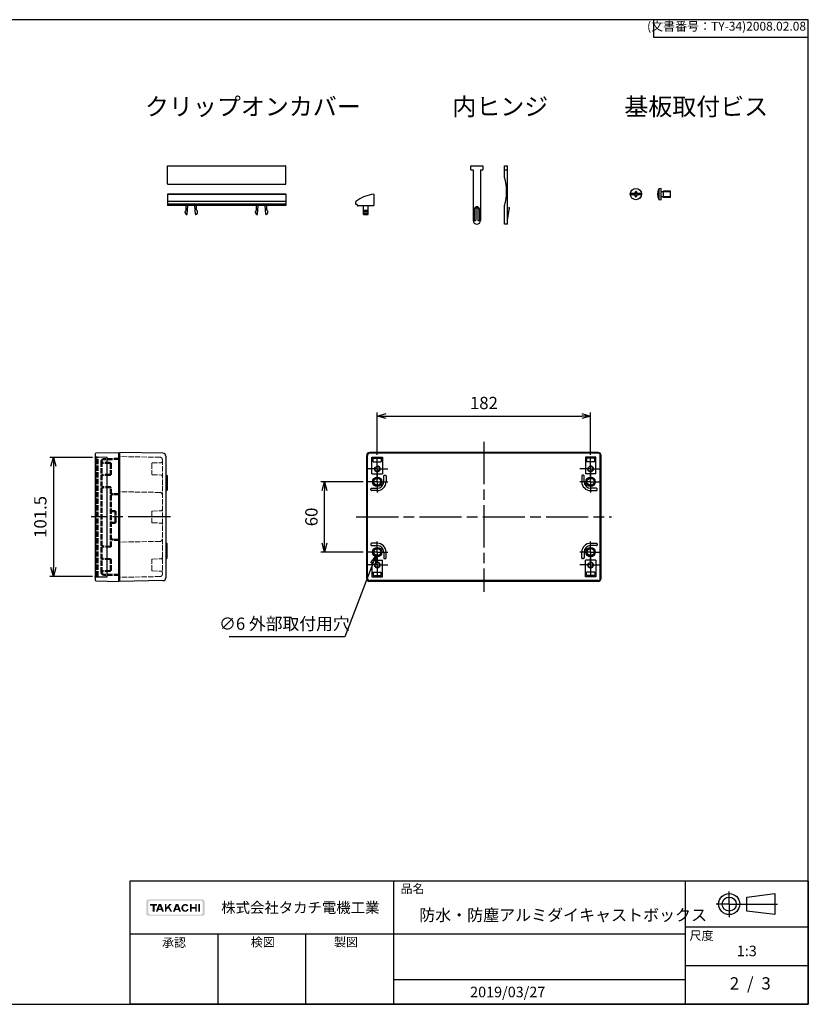
# Model space of a CAD drawing. Units: millimetres. Extents: x 0 to 3647, y 0 to 840.
# Drawn here: x 1755 to 2428, y 0 to 840 of the extents above; entities that cross this region are included whole.
import ezdxf
from ezdxf.enums import TextEntityAlignment as Align

# ---------------------------------------------------------------- set-up
doc = ezdxf.new("R2010")
doc.units = ezdxf.units.MM
doc.header["$LTSCALE"] = 3
for name, pattern in [('AM_ISO02W050x2', [3.75, 3, -0.75]), ('AM_ISO08W050', [18, 12, -1.5, 3, -1.5]), ('AM_ISO08W050x2', [9, 6, -0.75, 1.5, -0.75]), ('gen7a', [6.875, 4.75, -0.875, 0.375, -0.875])]:
    doc.linetypes.add(name, pattern=pattern)
doc.layers.add('7A', color=4, linetype='gen7a')
doc.layers.add('RAHM2', color=1, linetype='Continuous')
for name, color, linetype, lineweight in [('AM_5', 3, 'Continuous', 25), ('AM_5 @ 3', 3, 'Continuous', 25), ('AM_7', 4, 'AM_ISO08W050', 25), ('AM_8', 1, 'Continuous', 25), ('内ヒンジ', 5, 'Continuous', 25), ('取付ﾋﾞｽ', 8, 'Continuous', 25), ('ｸﾘｯﾌﾟｵﾝｶﾊﾞｰ', 6, 'Continuous', 25), ('ﾄｯﾌﾟｶﾊﾞｰ', 7, 'Continuous', 25), ('ﾄｯﾌﾟｶﾊﾞｰ0', 7, 'AM_ISO02W050x2', 50), ('ﾋﾞｽ', 8, 'Continuous', 25), ('ﾋﾞｽ0', 8, 'AM_ISO02W050x2', 13), ('ﾎﾞﾃﾞｨｰ', 2, 'Continuous', 25), ('ﾎﾞﾃﾞｨｰ0', 2, 'AM_ISO02W050x2', 13)]:
    doc.layers.add(name, color=color, linetype=linetype, lineweight=lineweight)
doc.styles.get("Standard").update_dxf_attribs({"font": 'ISOCP.SHX', "bigfont": 'EXTFONT.SHX'})
doc.styles.add('takachi1', font='txt', dxfattribs={"height": 2.5})
doc.dimstyles.new('AM_ISO$0', dxfattribs={"dimtxt": 3.5, "dimasz": 2.5, "dimexe": 1, "dimexo": 1, "dimgap": 1.5, "dimtad": 1, "dimdsep": 46, "dimtxsty": 'STANDARD', "dimblk": 'OPEN30', "dimcen": 0, "dimclrd": 3, "dimclre": 3, "dimclrt": 2, "dimadec": 0, "dimazin": 2, "dimtp": 0.1, "dimtm": 0.1, "dimtfac": 0.71, "dimtmove": 0, "dimatfit": 3, "dimldrblk": 'OPEN30', "dimfxl": 1, "dimlwd": -1, "dimlwe": -1, "dimarcsym": 0})
doc.dimstyles.new('AM_ISO$3', dxfattribs={"dimtxt": 3.5, "dimasz": 2.5, "dimexe": 1, "dimexo": 1, "dimgap": 1.5, "dimtad": 1, "dimtoh": 1, "dimdsep": 46, "dimtxsty": 'STANDARD', "dimblk": 'OPEN30', "dimcen": 0, "dimclrd": 3, "dimclre": 3, "dimclrt": 2, "dimadec": 0, "dimazin": 2, "dimtp": 0.1, "dimtm": 0.1, "dimtfac": 0.71, "dimtofl": 0, "dimtmove": 0, "dimatfit": 0, "dimldrblk": 'OPEN30', "dimfxl": 1, "dimlwd": -1, "dimlwe": -1, "dimarcsym": 0})

# ---------------------------------------------------------------- blocks, each defined once
blk = doc.blocks.new('TK-A3')
for p, q in [((359, 280), (359, 275)), ((359, 275), (403, 275))]:
    blk.add_line(p, q)
blk.add_lwpolyline([(0, 0), (403, 0), (403, 280), (0, 280.0000000000001)], close=True)
at = {"insert": (402.3592953827349, 276.108542987227), "char_height": 2.5, "width": 43.07840397728298, "attachment_point": 9}
blk.add_mtext('(文書番号：TY-34)2008.02.08', dxfattribs=at)
blk = doc.blocks.new('A$C0FAF06CF')
at = {"layer": 'AM_8'}
h = blk.add_hatch(color=1, dxfattribs=at)
edge = h.paths.add_edge_path()
edge.add_line((-8.013599999999968, -2.41150000000041), (8.013600000000068, -2.411500000000414))
edge.add_arc((8.013600000000054, -1.773380000000512), 0.6381199999999012, 270, 360)
edge.add_line((8.651719999999955, -1.773380000000512), (8.651719999999967, 1.773379999999486))
edge.add_arc((8.013600000000025, 1.773379999999429), 0.638119999999958, 5.1039e-12, 90.00000000000126)
edge.add_line((8.013599999999997, 2.41149999999939), (-8.013599999999997, 2.411499999999387))
edge.add_arc((-8.013600000000025, 1.773379999999436), 0.638119999999951, 89.99999999999682, 179.9999999999955)
edge.add_line((-8.651719999999983, 1.773379999999486), (-8.651719999999983, -1.773380000000505))
edge.add_arc((-8.013600000000025, -1.773380000000457), 0.638119999999951, 180.0000000000043, 270.0000000000045)
edge = h.paths.add_edge_path(flags=16)
edge.add_line((-7.47193999999996, 2.092439999999486), (7.471940000000017, 2.092439999999479))
edge.add_arc((7.471940000000046, 1.550779999999479), 0.5416600000000003, 7.958078640513122e-13, 90.00000000000148, ccw=False)
edge.add_line((8.013600000000025, 1.550779999999486), (8.013600000000025, -1.550780000000505))
edge.add_arc((7.471940000000017, -1.550780000000502), 0.5416600000000074, 270, 359.99999999999966, ccw=False)
edge.add_line((7.471940000000017, -2.092440000000506), (-7.47193999999996, -2.092440000000513))
edge.add_arc((-7.47193999999996, -1.550780000000505), 0.5416600000000074, 180, 270, ccw=False)
edge.add_line((-8.013599999999968, -1.550780000000505), (-8.013599999999968, 1.550779999999486))
edge.add_arc((-7.47193999999996, 1.550779999999486), 0.5416600000000003, 90, 180, ccw=False)
for points in [[(-5.453699999999969, 0.5935999999994924), (-5.453699999999969, 1.038799999999492), (-7.531299999999987, 1.038799999999492), (-7.531299999999987, 0.5935999999994924), (-6.759619999999983, 0.5935999999994924), (-6.759619999999983, -1.224300000000516), (-6.225379999999972, -1.224300000000516), (-6.225379999999972, 0.5935999999994924)], [(-3.146079999999983, 1.038799999999492), (-3.146079999999983, -1.224300000000516), (-2.671199999999942, -1.224300000000516), (-2.671199999999942, -0.6184186206901412), (-2.193432261217481, -0.1027759420753025), (-1.520149446800417, -1.224300000000516), (-0.9571799999999939, -1.224300000000516), (-1.851807874889658, 0.2659306476478651), (-1.135707252964408, 1.038799999999492), (-1.788279380580377, 1.038799999999492), (-2.671199999999942, 0.085886028951558), (-2.671199999999942, 1.038799999999492)], [(4.304715008555604, 1.038799999999492), (4.304715008555604, -1.224300000000516), (4.775885008555576, -1.224300000000516), (4.775885008555576, -0.315350000000512), (5.829525008555606, -0.315350000000512), (5.829525008555606, -1.224300000000516), (6.300695008555578, -1.224300000000516), (6.300695008555578, 1.038799999999492), (5.829525008555606, 1.038799999999492), (5.829525008555606, 0.1298499999994878), (4.775885008555576, 0.1298499999994878), (4.775885008555576, 1.038799999999492)], [(7.280135008555589, -1.224300000000516), (7.280135008555589, 1.038799999999492), (6.805255008555604, 1.038799999999492), (6.805255008555604, -1.224300000000516)]]:
    blk.add_hatch(color=1, dxfattribs=at).paths.add_polyline_path(points)
h = blk.add_hatch(color=1, dxfattribs=at)
h.paths.add_polyline_path([(-5.264049114754044, -1.224300000000516), (-5.084217508196672, -0.734580000000511), (-4.161102491803262, -0.734580000000511), (-3.981270885245876, -1.224300000000516), (-3.420619999999971, -1.224300000000516), (-4.251659999999958, 1.038799999999492), (-4.993659999999977, 1.038799999999492), (-5.82469999999995, -1.224300000000516)])
h.paths.add_polyline_path([(-4.332759934426206, -0.2671200000005083), (-4.912560065573728, -0.2671200000005083), (-4.622659999999967, 0.5223399999994971)], flags=16)
h = blk.add_hatch(color=1, dxfattribs=at)
h.paths.add_polyline_path([(-0.1961891147540484, -1.224300000000516), (-0.0163575081966769, -0.734580000000511), (0.9067575081967476, -0.734580000000511), (1.086589114754119, -1.224300000000516), (1.64724000000001, -1.224300000000516), (0.8162000000000375, 1.038799999999492), (0.0742000000000189, 1.038799999999492), (-0.7568399999999543, -1.224300000000516)])
h.paths.add_polyline_path([(0.7351000655737892, -0.2671200000005083), (0.1552999344262673, -0.2671200000005083), (0.4452000000000283, 0.5223399999994971)], flags=16)
h = blk.add_hatch(color=1, dxfattribs=at)
edge = h.paths.add_edge_path()
edge.add_ellipse((2.878960000000006, -0.0927500000005264), major_axis=(0, 0.7271600000000495), ratio=0.8673469387754511, start_angle=308.5505407908052, end_angle=246.5820184016549)
edge.add_line((3.469375036740871, -0.3484654247793539), (3.94113500855559, -0.5527900000005097))
edge.add_arc((2.878960000000006, -0.0927500000005122), 1.157520000000026, 38.550540790803325, 336.58201840165333, ccw=False)
edge.add_line((3.784208621486186, 0.6286219454599618), (3.397792961318373, 0.3206961337928842))
blk = doc.blocks.new('TK-仕様書NEW')
for p, q in [((0, 35), (-193, 35)), ((-193, 35), (-193, 0)), ((-118, 35), (-118, 0)), ((-35, 35), (-35, 0)), ((0, 35), (0, 0)), ((-17.5, 30.5), (-9.5, 31.5)), ((-9.5, 31.5), (-9.5, 25.5)), ((-17.5, 26.5), (-17.5, 30.5)), ((-9.5, 25.5), (-17.5, 26.5)), ((-193.0000000000001, 19.99999999999994), (-35, 19.99999999999994)), ((-168.0000000000001, 19.99999999999993), (-168, 0)), ((-143.0000000000001, 19.99999999999993), (-143, 0)), ((-35, 22), (0, 22)), ((-35, 11), (0, 11)), ((-35.00000000000011, 7), (-118, 7)), ((0, 0), (-193, 0))]:
    blk.add_line(p, q)
for radius in [3, 2]:
    blk.add_circle((-22.5, 28.5), radius)
at = {"layer": '7A'}
for q in [(-22.5, 32.07478664473149), (-26.22303737125117, 28.5), (-22.5, 24.78991724228479), (-8.718691599714703, 28.5)]:
    blk.add_line((-22.5, 28.5), q, dxfattribs=at)
at = {"xscale": 0.9599999999999999, "yscale": 0.9599999999999999, "zscale": 0.9599999999999999}
blk.add_blockref('A$C0FAF06CF', (-180, 27.49999999999997), dxfattribs=at)
at = {"insert": (-167, 27.49999999999997), "char_height": 3, "width": 42.88435181670968, "attachment_point": 4}
blk.add_mtext('\\fＭＳ ゴシック|b0|i0|c128|p49;株式会社タカチ電機工業', dxfattribs=at)
for tag, p in [('品名', (-106.1561493930892, 24.94727555274869)), ('型番', (-106.1391682485609, 11.53771236320705))]:
    blk.add_attdef(tag, p, '', height=3.5)
for tag, height, p in [('GEN-TITLE-SCA', 3, (-17.5, 14.79266317345349)), ('承認', 3.5, (-180.7195176573868, 7.729076668239944)), ('検図', 3.5, (-155.5000000000001, 7.72907666823994)), ('製図', 3.5, (-130.5000000000001, 7.72907666823994)), ('ページNO.', 3.5, (-21, 5.5)), ('総ページ数', 3.5, (-12, 5.5))]:
    blk.add_attdef(tag, text='', height=height).set_placement(p, align=Align.MIDDLE)
blk.add_attdef('GEN-TITLE-DAT', text='', height=3).set_placement((-85.5, 3.5), align=Align.MIDDLE_CENTER)
at = {"layer": 'RAHM2', "char_height": 2.5}
for s, insert, width, attachment_point in [('品名', (-116, 32.55103540727967), 90, 4), ('尺度', (-33.80025513713145, 20.80103540727967), 20, 1), ('承認', (-180.4289022005786, 18.8010354072796), 17, 2), ('検図', (-155.1678725559621, 18.92584712714763), 17, 2), ('製図', (-131.4954787961751, 18.95800561859732), 17, 2)]:
    blk.add_mtext(s, dxfattribs=dict(at, insert=insert, width=width, attachment_point=attachment_point))
at = {"layer": 'RAHM2', "color": 0, "insert": (-16.5, 5.5), "char_height": 3.5, "width": 4.469919821818734, "attachment_point": 5}
blk.add_mtext('/', dxfattribs=at)
blk = doc.blocks.new('基板取付ビスM5')
at = {"layer": '取付ﾋﾞｽ'}
for p, q in [((-1.397078413751842, 0.650000000000091), (-4.781017151192827, 0.650000000000091)), ((-1.75, 0.5), (-1.106858439281495, 0.5)), ((-1.75, 0.5), (-1.75, 0)), ((-1.75, -0.5), (-1.75, 0)), ((-0.8485281374237273, 0.8485281374240116), (-1.397078413751842, 0.650000000000091)), ((-1.397078413751842, 0.650000000000091), (-0.8538461538460069, 0.3692307692307963)), ((-0.511764705882797, 0.5117647058821717), (-0.8538461538462343, 0.3692307692307395)), ((-0.8485281374237273, 0.8485281374240116), (-0.5, 1.811541282929965)), ((-0.5117647058823424, 0.5117647058823991), (-0.8485281374237273, 0.8485281374239548)), ((-0.511764705882797, 0.5117647058822286), (-0.3692307692308532, 0.8538461538462343)), ((-0.5, 2.25), (0, 2.25)), ((-0.5, 2.25), (-0.5, 1.811541282929965)), ((-0.5, 1.811541282929965), (-0.3692307692306258, 0.8538461538461206)), ((0.5000000000002274, 2.250000000000227), (2.274e-13, 2.25)), ((0.5000000000002274, 1.811541282930193), (0.3692307692313079, 0.8538461538462911)), ((0.5117647058823424, 0.5117647058821717), (0.3692307692303984, 0.8538461538463479)), ((0.5000000000002274, 2.250000000000227), (0.5000000000002274, 1.811541282930193)), ((0.8485281374244095, 0.8485281374243527), (0.5000000000002274, 1.811541282930193)), ((0.5117647058832518, 0.5117647058826265), (0.8485281374244095, 0.8485281374242958)), ((0.5117647058823424, 0.5117647058821717), (0.8538461538455521, 0.3692307692306258)), ((0.8485281374244095, 0.8485281374243527), (1.397078413752524, 0.6500000000006594)), ((1.397078413752524, 0.6500000000006594), (0.8538461538469164, 0.3692307692311374)), ((1.750000000000682, 0.5), (1.106858439281495, 0.5)), ((4.781017151192827, 0.650000000000091), (1.397078413752524, 0.650000000000091)), ((1.750000000000682, 0.5), (1.750000000000909, 6.821e-13)), ((-1.397078413751842, -0.650000000000091), (-4.781017151192827, -0.650000000000091)), ((-1.75, -0.5), (-1.106858439281495, -0.5)), ((-1.397078413751842, -0.650000000000091), (-0.8538461538460069, -0.3692307692307963)), ((-0.8485281374237273, -0.8485281374240116), (-1.397078413751842, -0.650000000000091)), ((-0.5117647058821149, -0.511764705882456), (-0.8538461538460069, -0.3692307692307963)), ((-0.5117647058823424, -0.5117647058823991), (-0.8485281374237273, -0.8485281374239548)), ((-0.8485281374237273, -0.8485281374240116), (-0.5, -1.811541282929965)), ((-0.5117647058823424, -0.5117647058823991), (-0.3692307692306258, -0.8538461538461206)), ((-0.5, -1.811541282929965), (-0.3692307692306258, -0.8538461538461206)), ((-0.5, -2.25), (-0.5, -1.811541282929965)), ((-0.5, -2.25), (0, -2.25)), ((0.5000000000002274, -2.250000000000227), (2.274e-13, -2.25)), ((0.5117647058823424, -0.5117647058822854), (0.3692307692306258, -0.8538461538460069)), ((0.5000000000002274, -1.811541282930193), (0.3692307692313079, -0.8538461538462911)), ((0.8485281374244095, -0.8485281374243527), (0.5000000000002274, -1.811541282930193)), ((0.5000000000002274, -2.250000000000227), (0.5000000000002274, -1.811541282930193)), ((0.5117647058823424, -0.5117647058823424), (0.8538461538460069, -0.3692307692308532)), ((0.5117647058832518, -0.5117647058826265), (0.8485281374244095, -0.8485281374242958)), ((0.8485281374244095, -0.8485281374243527), (1.397078413752524, -0.6500000000006594)), ((1.397078413752524, -0.6500000000006594), (0.8538461538469164, -0.3692307692311374)), ((1.750000000000682, -0.5), (1.106858439281495, -0.5)), ((4.781017151192827, -0.650000000000091), (1.397078413752524, -0.650000000000091)), ((1.750000000000682, -0.5), (1.750000000000909, -6.821e-13))]:
    blk.add_line(p, q, dxfattribs=at)
blk.add_circle((0, 0), 4.825, dxfattribs=at)
for centre, start, end in [((-0.7000000000002728, 0), 112.6198649480388, 180.0000000000163), ((-0.6999999999998181, 0), 180, 247.3801350519539), ((0, 0.7000000000000455), 90, 157.3801350519545), ((0, 0.7000000000002728), 22.61986494803942, 90.00000000001303), ((0.6999999999995908, -1.137e-13), 0, 67.38013505195393), ((2.274e-13, -0.7000000000000455), 202.6198649480394, 270.000000000013), ((2.274e-13, -0.6999999999998181), 270, 337.3801350519546), ((0.6999999999998181, -1.137e-13), 292.6198649480388, 1.62844e-11)]:
    blk.add_arc(centre, 0.4, start, end, dxfattribs=at)
blk = doc.blocks.new('基板取付ビス横M5')
at = {"layer": 'ﾋﾞｽ'}
for p, q in [((-7.99999999999909, 4.824999999999988), (-10.09999999999911, 4.641273806595563)), ((-10.09999999999911, 4.641273806595563), (-10.09999999999911, -4.641273806595563)), ((-7.99999999999909, -4.824999999999988), (-7.99999999999909, 4.824999999999988)), ((-7.751492874991868, 2.062126781251805), (-6.000000000000568, 2.5)), ((0, 2.5), (-6.000000000000568, 2.500000000000028)), ((-6.000000000000795, -2.5), (-6.000000000000568, 2.5)), ((0, -2.5), (0, 2.5)), ((-10.09999999999911, -4.641273806595563), (-7.99999999999909, -4.824999999999988)), ((-7.751492874991868, -2.062126781251834), (-6.000000000000795, -2.5)), ((-6.000000000000795, -2.5), (0, -2.5))]:
    blk.add_line(p, q, dxfattribs=at)
for centre, radius, start, end in [((0.1707112738957903, 0), 11.2707112738949, 155.6820701817218, 204.3179298182767), ((-7.799999999999158, 2.256155281280854), 0.2, 179.9999999999984, 284.0362434679402), ((-7.799999999999158, -2.256155281280882), 0.2, 75.9637565320597, 179.9999999999984)]:
    blk.add_arc(centre, radius, start, end, dxfattribs=at)
at = {"layer": 'ﾋﾞｽ0'}
for p, q in [((-7.99999999999909, 1.999999999999943), (0, 2)), ((-7.999999999999204, -1.999999999999943), (0, -2))]:
    blk.add_line(p, q, dxfattribs=at)
blk = doc.blocks.new('_Open30')
at = {"color": 0, "linetype": 'ByBlock', "lineweight": -2}
for p, q in [((-1, 0.26794919), (0, 0)), ((0, 0), (-1, -0.26794919)), ((0, 0), (-1, 0))]:
    blk.add_line(p, q, dxfattribs=at)
blk = doc.blocks.new('*D39')
at = {"layer": 'AM_5', "color": 3}
for p, q in [((1817.058010450834, 466.5493787515933), (1780.758009440833, 466.5493787515933)), ((1783.758009440833, 459.0493787515933), (1783.758009440833, 372.5493787515934)), ((1817.058010450834, 365.0493787515934), (1780.758009440833, 365.0493787515934))]:
    blk.add_line(p, q, dxfattribs=at)
at = {"layer": 'Defpoints', "color": 0}
for p in [(1820.058010450834, 466.5493787515933), (1783.758009440833, 365.0493787515934), (1820.058010450834, 365.0493787515934)]:
    blk.add_point(p, dxfattribs=at)
at = {"layer": 'AM_5', "color": 3, "xscale": 7.5, "yscale": 7.5, "zscale": 7.5}
for p, rotation in [((1783.758009440833, 466.5493787515933), 90), ((1783.758009440833, 365.0493787515934), 270)]:
    blk.add_blockref('_Open30', p, dxfattribs=dict(at, rotation=rotation))
at = {"layer": 'AM_5', "color": 2, "insert": (1774.008009440834, 415.7993787515937), "char_height": 10.5, "attachment_point": 5, "rotation": 90}
blk.add_mtext('101.5', dxfattribs=at)
blk = doc.blocks.new('*D42')
at = {"layer": 'AM_5', "color": 3}
for p, q in [((2048.103156692894, 445.7993787515932), (2012.103156692894, 445.7993787515932)), ((2015.103156692894, 393.2993787515931), (2015.103156692894, 438.2993787515932)), ((2048.103156692894, 385.7993787515931), (2012.103156692894, 385.7993787515931))]:
    blk.add_line(p, q, dxfattribs=at)
at = {"layer": 'Defpoints', "color": 0}
for p in [(2015.103156692894, 445.7993787515932), (2051.103156692894, 445.7993787515932), (2051.103156692894, 385.7993787515931)]:
    blk.add_point(p, dxfattribs=at)
at = {"layer": 'AM_5', "color": 3, "xscale": 7.5, "yscale": 7.5, "zscale": 7.5}
for p, rotation in [((2015.103156692894, 445.7993787515932), 90), ((2015.103156692894, 385.7993787515931), 270)]:
    blk.add_blockref('_Open30', p, dxfattribs=dict(at, rotation=rotation))
at = {"layer": 'AM_5', "color": 2, "insert": (2005.353156692894, 415.7993787515935), "char_height": 10.5, "attachment_point": 5, "rotation": 90}
blk.add_mtext('60', dxfattribs=at)
blk = doc.blocks.new('*D40')
at = {"layer": 'AM_5', "color": 3}
for p, q in [((2060.19001903748, 468.8862410961792), (2060.19001903748, 504.8862410961792)), ((2242.19001903748, 468.8862410961792), (2242.19001903748, 504.8862410961792)), ((2067.69001903748, 501.8862410961792), (2234.69001903748, 501.8862410961792))]:
    blk.add_line(p, q, dxfattribs=at)
at = {"layer": 'Defpoints', "color": 0}
for p in [(2242.19001903748, 501.8862410961792), (2060.19001903748, 465.8862410961792), (2242.19001903748, 465.8862410961792)]:
    blk.add_point(p, dxfattribs=at)
at = {"layer": 'AM_5', "color": 3, "xscale": 7.5, "yscale": 7.5, "zscale": 7.5, "rotation": 180}
blk.add_blockref('_Open30', (2060.19001903748, 501.8862410961792), dxfattribs=at)
at = {"layer": 'AM_5', "color": 3, "xscale": 7.5, "yscale": 7.5, "zscale": 7.5}
blk.add_blockref('_Open30', (2242.19001903748, 501.8862410961792), dxfattribs=at)
at = {"layer": 'AM_5', "color": 2, "insert": (2151.19001903748, 511.6372745607462), "char_height": 10.5, "attachment_point": 5}
blk.add_mtext('182', dxfattribs=at)
blk = doc.blocks.new('*D41')
at = {"layer": 'AM_5', "color": 3}
for p, q in [((2056.439601885182, 375.9920156409643), (2032.575865148158, 313.5882024510185)), ((2032.575865148158, 313.5882024510185), (1933.750865148158, 313.5882024510185))]:
    blk.add_line(p, q, dxfattribs=at)
at = {"layer": 'Defpoints', "color": 0}
for p in [(2061.261566795282, 388.601482497489), (2059.118471279682, 382.9972750056997)]:
    blk.add_point(p, dxfattribs=at)
at = {"layer": 'AM_5', "color": 3, "xscale": 7.5, "yscale": 7.5, "zscale": 7.5, "rotation": 69.072730538927}
blk.add_blockref('_Open30', (2059.118471279682, 382.9972750056997), dxfattribs=at)
at = {"layer": 'AM_5', "color": 2, "insert": (1980.913365148159, 323.3382024510178), "char_height": 10.5, "attachment_point": 5}
blk.add_mtext('∅6 外部取付用穴', dxfattribs=at)

msp = doc.modelspace()

# ---------------------------------------------------------------- linework, layer by layer
at = {"layer": 'AM_7'}
for p, q in [((2151.19001903748, 479.7993787515933), (2151.19001903748, 351.7993787515933)), ((1883.659588760653, 415.7993787515939), (1815.9505803967, 415.7993787515934)), ((2042.19001903748, 415.7993787515931), (2260.19001903748, 415.7993787515931))]:
    msp.add_line(p, q, dxfattribs=at)
at = {"layer": 'AM_7', "linetype": 'AM_ISO08W050x2'}
for p, q in [((2060.19001903748, 456.7993787515931), (2060.19001903748, 465.8862410961792)), ((2242.19001903748, 456.7993787515931), (2242.19001903748, 465.8862410961792)), ((2060.19001903748, 456.7993787515931), (2051.103156692894, 456.7993787515931)), ((2060.19001903748, 456.7993787515931), (2069.276881382066, 456.7993787515931)), ((2060.19001903748, 456.7993787515931), (2060.19001903748, 447.7125164070072)), ((2060.19001903748, 445.7993787515932), (2060.19001903748, 454.8862410961792)), ((2242.19001903748, 456.7993787515931), (2233.103156692894, 456.7993787515931)), ((2242.19001903748, 456.7993787515931), (2242.19001903748, 447.7125164070072)), ((2242.19001903748, 456.7993787515931), (2251.276881382066, 456.7993787515931)), ((2242.19001903748, 445.7993787515932), (2242.19001903748, 454.8862410961792)), ((2060.19001903748, 445.7993787515932), (2051.103156692894, 445.7993787515932)), ((2060.19001903748, 445.7993787515932), (2069.276881382066, 445.7993787515932)), ((2060.19001903748, 445.7993787515932), (2060.19001903748, 436.7125164070072)), ((2242.19001903748, 445.7993787515932), (2233.103156692894, 445.7993787515932)), ((2242.19001903748, 445.7993787515932), (2242.19001903748, 436.7125164070072)), ((2242.19001903748, 445.7993787515932), (2251.276881382066, 445.7993787515932)), ((2060.19001903748, 385.7993787515931), (2060.19001903748, 394.8862410961791)), ((2242.19001903748, 385.7993787515931), (2242.19001903748, 394.8862410961791)), ((2060.19001903748, 385.7993787515931), (2051.103156692894, 385.7993787515931)), ((2060.19001903748, 385.7993787515931), (2069.276881382066, 385.7993787515931)), ((2060.19001903748, 385.7993787515931), (2060.19001903748, 376.7125164070071)), ((2060.19001903748, 374.7993787515931), (2060.19001903748, 383.8862410961791)), ((2242.19001903748, 385.7993787515931), (2233.103156692894, 385.7993787515931)), ((2242.19001903748, 385.7993787515931), (2242.19001903748, 376.7125164070071)), ((2242.19001903748, 385.7993787515931), (2251.276881382066, 385.7993787515931)), ((2242.19001903748, 374.7993787515931), (2242.19001903748, 383.8862410961791)), ((2060.19001903748, 374.7993787515931), (2051.103156692894, 374.7993787515931)), ((2060.19001903748, 374.7993787515931), (2069.276881382066, 374.7993787515931)), ((2060.19001903748, 374.7993787515931), (2060.19001903748, 365.7125164070071)), ((2242.19001903748, 374.7993787515931), (2233.103156692894, 374.7993787515931)), ((2242.19001903748, 374.7993787515931), (2242.19001903748, 365.7125164070071)), ((2242.19001903748, 374.7993787515931), (2251.276881382066, 374.7993787515931))]:
    msp.add_line(p, q, dxfattribs=at)
at = {"layer": '内ヒンジ', "color": 5}
for p, q in [((2139.983386017978, 715.4522083725187), (2150.283386017978, 715.4522083725187)), ((2139.983386017978, 711.9522083725187), (2139.983386017978, 715.4522083725187)), ((2150.283386017978, 715.4522083725187), (2150.283386017978, 711.9522083725187)), ((2168.776212643055, 705.4522083725187), (2168.776212643055, 715.4522083725187)), ((2168.776212643055, 715.4522083725187), (2171.226212643055, 715.4522083725187)), ((2171.226212643055, 665.4522083725192), (2171.226212643055, 715.4522083725187)), ((2139.983386017978, 711.9522083725187), (2141.933386017978, 711.9522083725187)), ((2141.933386017978, 711.9522083725187), (2141.933386017978, 668.652208372519)), ((2148.333386017979, 711.9522083725187), (2150.283386017978, 711.9522083725187)), ((2148.333386017979, 711.9522083725187), (2148.333386017979, 668.652208372519)), ((2168.776212643055, 711.9522083725187), (2171.226212643055, 711.9522083725187)), ((2145.133386017979, 680.4522114099154), (2145.133386017979, 680.4522114099154)), ((2168.826212643055, 665.4522083725192), (2168.826212643055, 681.4522083725192)), ((2142.933386017978, 678.2522114099156), (2142.933386017978, 669.0622083725189)), ((2144.163386017978, 679.3522114099155), (2144.163386017979, 669.0622083725189)), ((2144.263386017978, 679.4522114099154), (2146.003386017979, 679.4522114099154)), ((2146.103386017978, 679.3522114099155), (2146.103386017978, 669.0622083725189)), ((2147.333386017979, 678.2522114099156), (2147.333386017979, 669.0622083725189)), ((2171.226212643055, 679.7303633978986), (2172.827524908802, 679.4683585801935)), ((2171.226212643055, 669.0622083725189), (2172.910065472778, 679.3535236756625)), ((2143.553386017978, 668.4522083725191), (2143.543386017979, 668.4522083725191)), ((2145.133386017979, 665.4522083725192), (2145.133386017978, 665.4522083725192)), ((2146.713386017979, 668.4522083725191), (2146.723386017978, 668.4522083725191)), ((2171.226212643055, 665.4522083725187), (2168.826212643055, 665.4522083725192))]:
    msp.add_line(p, q, dxfattribs=at)
for centre, radius, start, end in [((2127.92368153658, 693.3670468493801), 42.60258709099495, 343.7592474697141, 16.47948459952815), ((2145.133386017979, 678.2522114099156), 2.2, 90, 180), ((2145.133386017979, 678.2522114099156), 2.2, 0, 90), ((2144.263386017978, 679.3522114099155), 0.1, 90, 180), ((2146.003386017979, 679.3522114099155), 0.1, 0, 90), ((2172.811377738525, 679.36967084594), 0.1, 350.7076705636122, 80.70767056361218), ((2145.133386017979, 668.652208372519), 3.2, 180, 270), ((2143.543386017979, 669.0622083725189), 0.61, 180, 270), ((2143.553386017978, 669.0622083725189), 0.61, 270, 0), ((2145.133386017979, 668.652208372519), 3.2, 270, 0), ((2146.713386017979, 669.0622083725193), 0.61, 180, 270), ((2146.723386017978, 669.0622083725193), 0.61, 270, 359.999999999987)]:
    msp.add_arc(centre, radius, start, end, dxfattribs=at)
at = {"layer": 'ｸﾘｯﾌﾟｵﾝｶﾊﾞｰ'}
for p, q in [((1881.066633718517, 699.8522083725189), (1881.066633718517, 715.3522083725189)), ((1881.166633718516, 715.4522083725188), (1981.966633718516, 715.4522083725185)), ((1982.066633718516, 699.8522083725187), (1982.066633718516, 715.3522083725187)), ((1881.166633718516, 699.752208372519), (1981.966633718516, 699.7522083725187)), ((1881.066633718517, 691.2485315696825), (1881.066633718517, 681.4164939148285)), ((1881.066633718517, 691.2485315696825), (1982.066633718516, 691.248531569682)), ((1982.066633718516, 691.248531569682), (1881.066633718517, 691.2485315696825)), ((1982.066633718516, 691.2485315696823), (1982.066633718516, 681.4164939148282)), ((2057.311628352235, 691.0985315696826), (2057.145154626205, 681.5612581928972)), ((1982.066633718516, 684.970452897813), (1881.066633718517, 684.9704528978133)), ((1982.066633718516, 682.6164939148283), (1881.066633718517, 682.6164939148285)), ((1982.066633718516, 681.416493914828), (1881.066633718517, 681.4164939148285)), ((1897.14856280005, 677.8307074772015), (1897.14856280005, 681.4164939148285)), ((1898.066633718516, 674.0955669727051), (1898.57856280005, 681.4164939148282)), ((1905.066633718517, 674.0955669727051), (1904.554704636982, 681.4164939148282)), ((1905.984704636983, 677.8307074772015), (1905.984704636982, 681.4164939148285)), ((1957.14856280005, 677.8307074772014), (1957.14856280005, 681.4164939148282)), ((1958.066633718516, 674.0955669727049), (1958.57856280005, 681.416493914828)), ((1965.066633718516, 674.0955669727049), (1964.554704636982, 681.416493914828)), ((1965.984704636982, 677.8307074772014), (1965.984704636982, 681.4164939148282)), ((2041.711612904528, 684.4366131179819), (2041.680776285484, 682.6699843961158)), ((2042.856278268008, 682.4664939148283), (2041.880745824515, 682.4664939148283)), ((2043.056278268008, 682.2664939148284), (2043.056278268008, 681.4664939148283)), ((2056.845200317658, 681.2664939148285), (2043.256278268008, 681.2664939148285)), ((2048.435820715353, 673.8664939148283), (2048.435820715353, 681.2664939148285)), ((2052.435820715352, 673.8664939148283), (2052.435820715352, 681.2664939148285)), ((1896.36856280005, 675.4044431072595), (1896.36856280005, 676.2222803524553)), ((1897.044062615002, 673.9664939148284), (1896.502537396266, 674.9044431072595)), ((1896.855669581237, 677.123600696015), (1896.661456018864, 676.9293871336419)), ((1897.303870236137, 673.8164939148284), (1897.767364503438, 673.8164939148284)), ((1905.829397200895, 673.8164939148284), (1905.365902933595, 673.8164939148284)), ((1906.089204822031, 673.9664939148284), (1906.630730040767, 674.9044431072595)), ((1906.277597855796, 677.123600696015), (1906.471811418169, 676.9293871336419)), ((1906.764704636982, 675.4044431072595), (1906.764704636982, 676.2222803524553)), ((1956.36856280005, 675.4044431072592), (1956.36856280005, 676.2222803524552)), ((1957.044062615002, 673.9664939148282), (1956.502537396266, 674.9044431072593)), ((1956.855669581237, 677.1236006960149), (1956.661456018863, 676.9293871336416)), ((1957.303870236137, 673.8164939148281), (1957.767364503438, 673.8164939148281)), ((1965.829397200895, 673.8164939148281), (1965.365902933594, 673.8164939148281)), ((1966.089204822031, 673.9664939148282), (1966.630730040767, 674.9044431072593)), ((1966.277597855795, 677.1236006960149), (1966.471811418169, 676.9293871336416)), ((1966.764704636982, 675.4044431072592), (1966.764704636982, 676.2222803524552)), ((2052.435820715352, 677.2664939148284), (2048.435820715353, 677.2664939148283)), ((2048.435820715353, 676.4864939148284), (2052.435820715352, 676.4864939148284)), ((2048.435820715353, 674.9864939148284), (2052.435820715352, 674.9864939148284)), ((2048.635820715352, 673.6664939148283), (2052.235820715353, 673.6664939148283))]:
    msp.add_line(p, q, dxfattribs=at)
for centre, radius, start, end in [((1881.166633718516, 715.3522083725189), 0.1, 90, 180), ((1981.966633718516, 715.3522083725187), 0.1, 0, 90), ((1881.166633718516, 699.8522083725189), 0.1, 180, 270), ((1981.966633718516, 699.8522083725187), 0.1, 270, 0), ((2060.481727618722, 661.2664939148286), 30, 96.06576808039507, 128.2671148402817), ((2041.880745824515, 682.6664939148283), 0.2, 179.0000000000177, 270), ((2042.211536752105, 684.4278869147635), 0.5, 128.2671148402817, 179.0000000000242), ((2042.856278268008, 682.2664939148284), 0.2, 0, 90), ((2043.256278268008, 681.4664939148283), 0.2, 180, 270), ((2056.845200317658, 681.5664939148282), 0.3000000000000264, 270, 358.9999999999982), ((1897.36856280005, 676.2222803524553), 1, 135.0000000000092, 179.9999999999935), ((1897.36856280005, 675.4044431072595), 1, 179.9999999999935, 209.9999999999888), ((1896.14856280005, 677.8307074772015), 1, 315.0000000000092, 0), ((1897.303870236137, 674.1164939148283), 0.3, 209.9999999999917, 270), ((1897.767364503438, 674.1164939148283), 0.3, 270, 355.999999999997), ((1905.365902933595, 674.1164939148283), 0.3, 183.9999999999965, 270), ((1905.829397200895, 674.1164939148283), 0.3, 270, 330.0000000000084), ((1906.984704636982, 677.8307074772015), 1, 180, 224.9999999999908), ((1905.764704636982, 676.2222803524553), 1, 0, 44.99999999999078), ((1905.764704636982, 675.4044431072595), 1, 330.0000000000112, 6.5138e-12), ((1957.36856280005, 676.2222803524552), 1, 135.0000000000092, 180), ((1957.36856280005, 675.4044431072592), 1, 179.9999999999935, 209.9999999999888), ((1956.14856280005, 677.8307074772014), 1, 315.0000000000092, 0), ((1957.303870236137, 674.1164939148282), 0.3, 209.9999999999917, 270), ((1957.767364503438, 674.1164939148282), 0.3, 270, 356.0000000000035), ((1965.365902933594, 674.1164939148282), 0.3, 184.000000000003, 270), ((1965.829397200895, 674.1164939148282), 0.3, 270, 330.0000000000084), ((1966.984704636982, 677.8307074772014), 1, 180, 224.9999999999908), ((1965.764704636982, 676.2222803524552), 1, 6.5138e-12, 44.99999999999078), ((1965.764704636982, 675.4044431072592), 1, 330.0000000000112, 6.5138e-12), ((2048.635820715352, 673.8664939148283), 0.2, 179.9999999999804, 270.000000000026), ((2052.235820715353, 673.8664939148284), 0.2, 269.9999999999739, 359.9999999999805)]:
    msp.add_arc(centre, radius, start, end, dxfattribs=at)
at = {"layer": 'ﾄｯﾌﾟｶﾊﾞｰ'}
for p, q in [((1820.249284247615, 470.4588526690494), (1839.758010450833, 470.7993787515937)), ((1839.758010450834, 470.7993787515937), (1839.758010450833, 360.7993787515931)), ((1819.758010450834, 361.6398286817156), (1819.758010450834, 469.9589288214712)), ((1819.908010450834, 466.9713111411366), (1829.758010450834, 466.7993787515936)), ((1819.908010450834, 364.6274463620501), (1819.908010450834, 466.9713111411366)), ((1829.758010450833, 364.7993787515931), (1829.758010450834, 466.7993787515936)), ((1819.908010450835, 364.6274463620502), (1829.758010450835, 364.7993787515932)), ((1820.249284247615, 361.1399048341374), (1839.758010450833, 360.7993787515931))]:
    msp.add_line(p, q, dxfattribs=at)
for centre, start, end in [((1820.258010450833, 469.9589288214712), 91.00000000000178, 180.0000000000016), ((1820.258010450833, 361.6398286817156), 180, 268.9999999999983)]:
    msp.add_arc(centre, 0.4999999999999921, start, end, dxfattribs=at)
at = {"layer": 'ﾄｯﾌﾟｶﾊﾞｰ0', "ltscale": 0.5}
for p, q in [((1821.458010450834, 466.5493787515933), (1820.058010450834, 466.5493787515933)), ((1821.458010450834, 365.0493787515934), (1821.458010450835, 466.5493787515934)), ((1824.758010450833, 368.5265992517484), (1824.758010450837, 463.0721582514385)), ((1832.275460199185, 461.8162297776996), (1825.723110954131, 462.0450428553153)), ((1839.758010450833, 465.2993787515931), (1826.723105637959, 465.071853641751)), ((1832.758010450834, 461.3165343641899), (1832.758010450834, 452.2822231389969)), ((1832.275460199185, 451.7825277254873), (1825.723110954131, 451.5537146478715)), ((1832.758010450833, 441.2057045694431), (1826.723105637959, 441.1003649140986)), ((1832.758010450833, 390.3930529337438), (1832.758010450835, 441.2057045694431)), ((1839.758010450833, 435.2993787515932), (1834.723105637959, 435.2114941611771)), ((1836.258010450834, 420.7993787515937), (1833.258010450834, 420.7993787515936)), ((1836.758010450834, 411.2993787515931), (1836.758010450834, 420.2993787515937)), ((1836.258010450834, 410.7993787515931), (1833.258010450834, 410.7993787515932)), ((1839.758010450833, 396.2993787515936), (1834.723105637959, 396.3872633420097)), ((1832.758010450833, 390.3930529337437), (1826.723105637959, 390.4983925890882)), ((1832.275460199185, 379.8162297776995), (1825.723110954131, 380.0450428553152)), ((1832.758010450834, 370.2822231389969), (1832.758010450834, 379.3165343641899)), ((1832.275460199185, 369.7825277254872), (1825.723110954131, 369.5537146478715)), ((1821.458010450834, 365.0493787515934), (1820.058010450834, 365.0493787515934)), ((1839.758010450833, 366.2993787515936), (1826.723105637959, 366.5269038614358))]:
    msp.add_line(p, q, dxfattribs=at)
for centre, radius, start, end in [((1820.058010450834, 466.8493787515934), 0.3, 180.0000000000016, 270), ((1826.758010450834, 463.0721582514384), 1.999999999999969, 91.00000000000178, 180.0000000000016), ((1825.758010450834, 463.0444336823344), 1, 180.0000000000016, 267.9999999999964), ((1832.258010450834, 461.3165343641899), 0.4999999999999793, 1.6284e-12, 87.99999999999636), ((1825.758010450834, 450.5543238208524), 1.000000000000113, 92.00000000000365, 180.0000000000016), ((1832.258010450834, 452.2822231389969), 0.4999999999998657, 272.0000000000037, 1.6284e-12), ((1826.758010450834, 439.1006695237858), 1.999999999999969, 91.00000000000178, 180.0000000000016), ((1834.758010450834, 433.2117987708643), 1.999999999999997, 91.00000000000178, 180.0000000000016), ((1833.258010450834, 421.2993787515936), 0.5, 180.0000000000016, 270), ((1836.258010450834, 420.2993787515937), 0.5, 1.6284e-12, 90), ((1833.258010450834, 410.2993787515932), 0.5, 90, 180), ((1836.258010450834, 411.2993787515931), 0.5, 270, 0), ((1834.758010450834, 398.3869587323224), 1.999999999999997, 180, 268.9999999999983), ((1826.758010450834, 392.498087979401), 1.999999999999969, 180, 268.9999999999983), ((1825.758010450834, 381.0444336823344), 1.000000000000113, 180, 267.9999999999964), ((1832.258010450834, 379.3165343641899), 0.4999999999998657, 0, 87.99999999999636), ((1832.258010450834, 370.2822231389969), 0.4999999999999793, 272.0000000000037, 0), ((1820.058010450834, 364.7493787515934), 0.3, 90, 180), ((1825.758010450834, 368.5543238208523), 1, 92.00000000000365, 180), ((1826.758010450834, 368.5265992517483), 1.999999999999969, 180, 268.9999999999983)]:
    msp.add_arc(centre, radius, start, end, dxfattribs=at)
at = {"layer": 'ﾎﾞﾃﾞｨｰ'}
for p, q in [((1877.301641466926, 470.1580162865096), (1840.558010450834, 470.7993787515935)), ((1840.558010450834, 360.7993787515932), (1840.558010450834, 470.7993787515937)), ((2248.69001903748, 470.7993787515933), (2053.69001903748, 470.7993787515933)), ((1839.758010450834, 361.5993787515932), (1839.758010450833, 469.9993787515935)), ((1840.558010450834, 469.9993787515935), (1839.758010450833, 469.9993787515935)), ((1879.758010450833, 467.6583970486183), (1879.758010450833, 363.9403604545683)), ((2051.19001903748, 363.299378751593), (2051.19001903748, 468.2993787515933)), ((2051.87001903748, 363.299378751593), (2051.87001903748, 468.2993787515933)), ((2248.69001903748, 470.1193787515934), (2053.69001903748, 470.1193787515933)), ((2055.64301903748, 452.5923588692259), (2055.64301903748, 466.8463787515933)), ((2055.64301903748, 466.8463787515933), (2064.65901903748, 466.8463787515933)), ((2056.690455900247, 465.7989418888258), (2063.611582174713, 465.7989418888258)), ((2056.690455900247, 462.7989365163006), (2056.690455900247, 465.7989418888258)), ((2056.690455900247, 462.7989365163006), (2063.611582174713, 462.7989365163006)), ((2063.611582174713, 465.7989418888258), (2063.611582174713, 462.7989365163006)), ((2064.65901903748, 466.8463787515933), (2064.65901903748, 452.5923588692259)), ((2237.72101903748, 466.8463787515933), (2237.72101903748, 452.5923588692259)), ((2246.73701903748, 466.8463787515933), (2237.72101903748, 466.8463787515933)), ((2238.768455900247, 465.7989418888258), (2238.768455900247, 462.7989365163006)), ((2245.689582174712, 465.7989418888258), (2238.768455900247, 465.7989418888258)), ((2245.689582174712, 462.7989365163006), (2238.768455900247, 462.7989365163006)), ((2245.689582174712, 462.7989365163006), (2245.689582174712, 465.7989418888258)), ((2246.73701903748, 452.5923588692259), (2246.73701903748, 466.8463787515933)), ((2250.510019037481, 363.299378751593), (2250.51001903748, 468.2993787515933)), ((2251.19001903748, 363.299378751593), (2251.19001903748, 468.2993787515933)), ((1879.758010450834, 451.2993787515942), (1880.458010450834, 451.2993787515942)), ((1880.758010450834, 450.999378751594), (1880.758010450834, 438.5993787515941)), ((2055.64301903748, 452.5923588692259), (2064.65901903748, 452.5923588692259)), ((2065.69001903748, 445.7993787515932), (2065.69001903748, 450.7993787515933)), ((2066.19001903748, 451.2993787515932), (2067.19001903748, 451.2993787515932)), ((2067.69001903748, 450.7993787515933), (2067.69001903748, 445.7993787515932)), ((2234.69001903748, 450.7993787515933), (2234.69001903748, 445.7993787515932)), ((2236.19001903748, 451.2993787515932), (2235.19001903748, 451.2993787515932)), ((2236.69001903748, 445.7993787515932), (2236.69001903748, 450.7993787515933)), ((2246.73701903748, 452.5923588692259), (2237.72101903748, 452.5923588692259)), ((1879.758010450833, 440.2993787515944), (1880.458010450833, 440.2993787515944)), ((1879.758010450834, 438.2993787515942), (1880.458010450834, 438.2993787515942)), ((2054.69001903748, 438.7993787515932), (2054.69001903748, 439.7993787515933)), ((2055.19001903748, 440.2993787515931), (2060.19001903748, 440.2993787515931)), ((2060.19001903748, 438.2993787515932), (2055.19001903748, 438.2993787515932)), ((2247.19001903748, 440.2993787515931), (2242.19001903748, 440.2993787515931)), ((2242.19001903748, 438.2993787515932), (2247.19001903748, 438.2993787515932)), ((2247.69001903748, 438.7993787515932), (2247.69001903748, 439.7993787515933)), ((1879.758010450834, 393.2993787515926), (1880.458010450834, 393.2993787515926)), ((1879.758010450833, 391.2993787515936), (1880.458010450833, 391.2993787515936)), ((1880.758010450834, 380.5993787515928), (1880.758010450834, 392.9993787515926)), ((2054.69001903748, 392.7993787515931), (2054.69001903748, 391.799378751593)), ((2060.19001903748, 393.2993787515931), (2055.19001903748, 393.2993787515931)), ((2055.19001903748, 391.2993787515931), (2060.19001903748, 391.2993787515931)), ((2242.19001903748, 393.2993787515931), (2247.19001903748, 393.2993787515931)), ((2247.19001903748, 391.2993787515931), (2242.19001903748, 391.2993787515931)), ((2247.69001903748, 392.7993787515931), (2247.69001903748, 391.799378751593)), ((1879.758010450834, 380.2993787515926), (1880.458010450834, 380.2993787515926)), ((2055.64301903748, 379.0063986339603), (2064.65901903748, 379.0063986339603)), ((2055.64301903748, 379.0063986339603), (2055.64301903748, 364.752378751593)), ((2064.65901903748, 364.752378751593), (2064.65901903748, 379.0063986339603)), ((2065.69001903748, 385.7993787515931), (2065.69001903748, 380.799378751593)), ((2066.19001903748, 380.2993787515931), (2067.19001903748, 380.2993787515931)), ((2067.69001903748, 380.799378751593), (2067.69001903748, 385.7993787515931)), ((2234.69001903748, 380.799378751593), (2234.69001903748, 385.7993787515931)), ((2236.19001903748, 380.2993787515931), (2235.19001903748, 380.2993787515931)), ((2236.69001903748, 385.7993787515931), (2236.69001903748, 380.799378751593)), ((2246.73701903748, 379.0063986339603), (2237.72101903748, 379.0063986339603)), ((2237.72101903748, 364.752378751593), (2237.72101903748, 379.0063986339603)), ((2246.73701903748, 379.0063986339603), (2246.73701903748, 364.752378751593)), ((1840.558010450834, 361.5993787515932), (1839.758010450833, 361.5993787515932)), ((1877.301641466926, 361.4407412166772), (1840.558010450834, 360.7993787515933)), ((2248.69001903748, 361.4793787515929), (2053.69001903748, 361.479378751593)), ((2055.64301903748, 364.752378751593), (2064.65901903748, 364.752378751593)), ((2056.690455900247, 368.7998209868857), (2063.611582174713, 368.7998209868857)), ((2056.690455900247, 368.7998209868857), (2056.690455900247, 365.7998156143605)), ((2056.690455900247, 365.7998156143605), (2063.611582174713, 365.7998156143605)), ((2063.611582174713, 365.7998156143605), (2063.611582174713, 368.7998209868857)), ((2246.73701903748, 364.752378751593), (2237.72101903748, 364.752378751593)), ((2245.689582174712, 368.7998209868857), (2238.768455900247, 368.7998209868857)), ((2238.768455900247, 365.7998156143605), (2238.768455900247, 368.7998209868857)), ((2245.689582174712, 365.7998156143605), (2238.768455900247, 365.7998156143605)), ((2245.689582174712, 368.7998209868857), (2245.689582174712, 365.7998156143605)), ((2248.69001903748, 360.799378751593), (2053.69001903748, 360.799378751593))]:
    msp.add_line(p, q, dxfattribs=at)
for centre, radius in [((2060.19001903748, 456.7993787515931), 2.1), ((2242.19001903748, 456.7993787515931), 2.1), ((2060.19001903748, 445.7993787515932), 4), ((2060.19001903748, 445.7993787515932), 3.825), ((2060.19001903748, 445.7993787515932), 3), ((2242.19001903748, 445.7993787515932), 4), ((2242.19001903748, 445.7993787515932), 3.825), ((2242.19001903748, 445.7993787515932), 3), ((2060.19001903748, 385.7993787515931), 4), ((2060.19001903748, 385.7993787515931), 3.825), ((2060.19001903748, 385.7993787515931), 3), ((2242.19001903748, 385.7993787515931), 4), ((2242.19001903748, 385.7993787515931), 3.825), ((2242.19001903748, 385.7993787515931), 3), ((2060.19001903748, 374.7993787515931), 2.1), ((2242.19001903748, 374.7993787515931), 2.1)]:
    msp.add_circle(centre, radius, dxfattribs=at)
for centre, radius, start, end in [((2053.69001903748, 468.2993787515933), 2.5, 90, 180), ((2248.69001903748, 468.2993787515933), 2.5, 0, 90), ((1877.258010450833, 467.6583970486183), 2.5, 1.6284e-12, 88.99999999999822), ((2053.69001903748, 468.2993787515933), 1.819999999999999, 90, 180), ((2248.69001903748, 468.2993787515933), 1.819999999999999, 0, 90), ((1880.458010450834, 450.999378751594), 0.2999999999998977, 1.6284e-12, 90.00000000002605), ((2060.19001903748, 445.7993787515932), 7.499999999999981, 270, 0), ((2060.19001903748, 445.7993787515932), 5.500000000000007, 270, 0), ((2066.19001903748, 450.7993787515933), 0.5000000000000071, 90, 180), ((2067.19001903748, 450.7993787515932), 0.5000000000000205, 0, 90), ((2235.19001903748, 450.7993787515932), 0.5000000000000205, 90, 180), ((2242.19001903748, 445.7993787515932), 7.499999999999981, 180, 270), ((2236.19001903748, 450.7993787515933), 0.5000000000000071, 0, 90), ((2242.19001903748, 445.7993787515932), 5.500000000000007, 180, 270), ((1880.458010450833, 439.9993787515942), 0.3000000000000682, 0, 90), ((1880.458010450834, 438.5993787515941), 0.3000000000000114, 270, 1.6284e-12), ((2055.19001903748, 439.7993787515933), 0.5000000000000071, 90, 180), ((2055.19001903748, 438.7993787515932), 0.5000000000000026, 180, 270), ((2247.19001903748, 439.7993787515933), 0.5000000000000071, 0, 90), ((2247.19001903748, 438.7993787515932), 0.5000000000000026, 270, 0), ((1880.458010450834, 392.9993787515926), 0.3000000000000114, 0, 90), ((1880.458010450833, 391.5993787515938), 0.3000000000000682, 270, 0), ((2055.19001903748, 392.7993787515931), 0.5000000000000026, 90.00000000000003, 180), ((2055.19001903748, 391.799378751593), 0.5000000000000071, 180, 270), ((2060.19001903748, 385.7993787515931), 7.499999999999981, 0, 90.00000000000003), ((2060.19001903748, 385.7993787515931), 5.500000000000007, 0, 90.00000000000003), ((2242.19001903748, 385.7993787515931), 7.499999999999981, 90, 180), ((2242.19001903748, 385.7993787515931), 5.500000000000007, 90, 180), ((2247.19001903748, 392.7993787515931), 0.5000000000000026, 0, 90), ((2247.19001903748, 391.799378751593), 0.5000000000000071, 270, 0), ((1880.458010450834, 380.5993787515928), 0.2999999999998977, 269.9999999999739, 0), ((2066.19001903748, 380.799378751593), 0.5000000000000071, 180, 270), ((2067.19001903748, 380.7993787515931), 0.5000000000000205, 270, 0), ((2235.19001903748, 380.7993787515931), 0.5000000000000205, 180, 270), ((2236.19001903748, 380.799378751593), 0.5000000000000071, 270, 0), ((1877.258010450833, 363.9403604545684), 2.5, 271.0000000000018, 0), ((2053.69001903748, 363.299378751593), 2.5, 180, 270), ((2053.69001903748, 363.299378751593), 1.819999999999999, 180, 270), ((2248.69001903748, 363.299378751593), 2.5, 270, 0), ((2248.69001903748, 363.299378751593), 1.819999999999999, 270, 0)]:
    msp.add_arc(centre, radius, start, end, dxfattribs=at)
at = {"layer": 'ﾎﾞﾃﾞｨｰ0', "ltscale": 0.5}
for p, q in [((1874.792915263709, 466.6878422133311), (1839.758010450834, 467.2993787515934)), ((1868.240560702483, 461.8162297777001), (1875.792909947536, 462.0799636248078)), ((1876.758010450836, 464.6881468230183), (1876.758010450834, 366.9106106801684)), ((1867.758010450834, 461.3165343641905), (1867.758010450834, 452.2822231389975)), ((1868.240560702483, 451.782527725488), (1875.792909947536, 451.5187938783804)), ((1874.792915263709, 436.6878422133305), (1839.758010450834, 437.2993787515931)), ((1867.758010450834, 420.3165343641905), (1867.758010450834, 411.2822231389961)), ((1868.240560702483, 420.8162297777001), (1875.792909947537, 421.0799636248077)), ((1868.240560702483, 410.7825277254866), (1875.792909947537, 410.518793878379)), ((1874.792915263709, 394.9109152898562), (1839.758010450834, 394.2993787515936)), ((1867.758010450834, 370.2822231389963), (1867.758010450834, 379.3165343641893)), ((1868.240560702483, 379.8162297776987), (1875.792909947536, 380.0799636248063)), ((1868.240560702483, 369.7825277254867), (1875.792909947536, 369.518793878379)), ((1874.792915263709, 364.9109152898556), (1839.758010450834, 364.2993787515933))]:
    msp.add_line(p, q, dxfattribs=at)
at = {"layer": 'ﾎﾞﾃﾞｨｰ0'}
for centre in [(2060.19001903748, 456.7993787515931), (2242.19001903748, 456.7993787515931), (2060.19001903748, 374.7993787515931), (2242.19001903748, 374.7993787515931)]:
    msp.add_circle(centre, 2.5, dxfattribs=at)
at = {"layer": 'ﾎﾞﾃﾞｨｰ0', "ltscale": 0.5}
for centre, radius, start, end in [((1874.758010450834, 464.6881468230183), 2, 0, 88.99999999999822), ((1875.758010450834, 463.0793544518267), 1.000000000000015, 272.0000000000037, 1.6284e-12), ((1868.258010450834, 461.3165343641906), 0.4999999999999813, 92.00000000000365, 180.0000000000016), ((1868.258010450834, 452.2822231389975), 0.4999999999999773, 180.0000000000016, 268.0000000000224), ((1875.758010450834, 450.5194030513613), 1.000000000000113, 1.6284e-12, 87.99999999999636), ((1874.758010450834, 434.688146823018), 2, 1.6284e-12, 88.99999999999822), ((1868.258010450835, 420.3165343641906), 0.4999999999999813, 92.00000000000365, 180.0000000000016), ((1875.758010450834, 422.079354451827), 1.000000000000019, 272.0000000000037, 1.6284e-12), ((1868.258010450835, 411.2822231389961), 0.4999999999999813, 180, 267.9999999999964), ((1875.758010450834, 409.5194030513598), 1.000000000000019, 0, 87.99999999999636), ((1874.758010450834, 396.9106106801687), 2, 271.0000000000018, 0), ((1868.258010450834, 379.3165343641892), 0.4999999999999773, 91.99999999997758, 180), ((1875.758010450834, 381.0793544518255), 1.000000000000113, 272.0000000000037, 0), ((1868.258010450834, 370.2822231389962), 0.4999999999999813, 180, 267.9999999999964), ((1874.758010450834, 366.9106106801684), 2, 271.0000000000018, 0), ((1875.758010450834, 368.51940305136), 1.000000000000015, 0, 87.99999999999636)]:
    msp.add_arc(centre, radius, start, end, dxfattribs=at)

# ---------------------------------------------------------------- block references
at = {"lineweight": 0, "xscale": 3, "yscale": 3, "zscale": 3}
msp.add_blockref('TK-A3', (1219, 0), dxfattribs=at)
msp.add_blockref('TK-仕様書NEW', (2428, 0), dxfattribs=at).add_auto_attribs({'GEN-TITLE-DAT': '2019/03/27', 'GEN-TITLE-SCA': '1:3', 'ページNO.': '2', '総ページ数': '3'})
at = {"layer": 'ﾋﾞｽ'}
for name, p in [('基板取付ビスM5', (2280.923913711823, 691.2006479291917)), ('基板取付ビス横M5', (2310.430507537824, 691.2006479291917))]:
    msp.add_blockref(name, p, dxfattribs=at)

# ---------------------------------------------------------------- texts
at = {"attachment_point": 1, "style": 'takachi1'}
for s, width, insert, char_height in [('{\\Fisocp,extfont|c128;クリップオンカバー}', 220.6062520029899, (1861.909821760057, 773.3821316903859), 15), ('{\\Fisocp,extfont|c128;内ヒンジ}', 123.2837749529953, (2124.217756028251, 773.3821316903859), 15), ('{\\Fisocp,extfont|c128;基板取付ビス}', 146.1183029856983, (2270.989487287805, 773.3821316903859), 15), ('{\\Fisocp,extfont|c128;防水・防塵アルミダイキャストボックス}', 227.0849878847821, (2095.969763644616, 81.1440097769173), 10)]:
    msp.add_mtext_dynamic_manual_height_columns(s, width=width, gutter_width=12.5, heights=[0], dxfattribs=dict(at, insert=insert, char_height=char_height))

# ---------------------------------------------------------------- dimensions: what is measured, and where the dimension line sits
at = {"layer": 'AM_5 @ 3'}
dim = msp.add_linear_dim(base=(2242.19001903748, 501.8862410961792), p1=(2060.19001903748, 465.8862410961792), p2=(2242.19001903748, 465.8862410961792), dimstyle='AM_ISO$0', override={"dimscale": 3, "dimtix": 0, "dimtofl": 1, "dimtmove": 0, "dimatfit": 3}, dxfattribs=at)
dim.commit()
dim.dimension.update_dxf_attribs({"geometry": '*D40', "text_midpoint": (2151.19001903748, 511.6372745607462)})
for base, p1, p2, angle, picture, middle in [((1783.758009440833, 365.0493787515934), (1820.058010450834, 466.5493787515933), (1820.058010450834, 365.0493787515934), 90, '*D39', (1774.008009440834, 415.7993787515937)), ((2015.103156692894, 445.7993787515932), (2051.103156692894, 385.7993787515931), (2051.103156692894, 445.7993787515932), 90.00000000000003, '*D42', (2005.353156692894, 415.7993787515935))]:
    dim = msp.add_linear_dim(base=base, p1=p1, p2=p2, angle=angle, dimstyle='AM_ISO$0', override={"dimscale": 3, "dimpost": '', "dimtix": 0, "dimtofl": 1, "dimtmove": 0, "dimatfit": 3}, dxfattribs=at)
    dim.commit()
    dim.dimension.update_dxf_attribs({"geometry": picture, "text_midpoint": middle})
dim = msp.add_diameter_dim_2p(p1=(2061.261566795282, 388.601482497489), p2=(2059.118471279682, 382.9972750056997), text='<> 外部取付用穴', dimstyle='AM_ISO$3', override={"dimscale": 3, "dimtix": 0, "dimtofl": 0, "dimtmove": 0, "dimatfit": 0}, dxfattribs=at)
dim.commit()
dim.dimension.update_dxf_attribs({"geometry": '*D41', "text_midpoint": (1980.913365148159, 313.5882024510177), "dimtype": 131})

doc.saveas('drawing.dxf')
